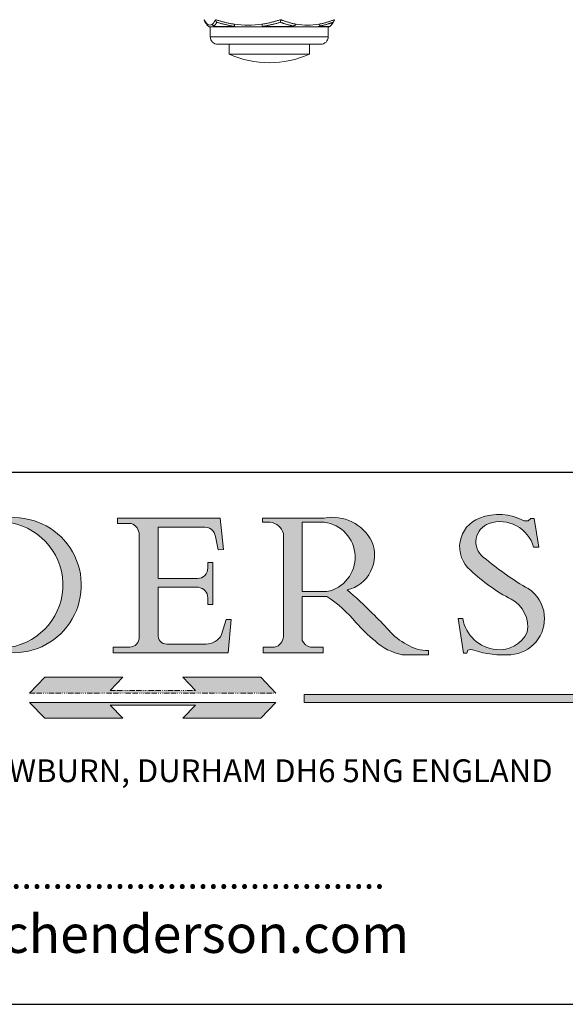
# Model space of a CAD drawing. Units: millimetres. Extents: x 30 to 606, y 30 to 870.
# Drawn here: x 394 to 503, y 30 to 227 of the extents above; entities that cross this region are included whole.
import ezdxf

# ---------------------------------------------------------------- set-up
doc = ezdxf.new("R2010")
doc.units = ezdxf.units.MM
doc.header["$LTSCALE"] = 3.03030303030303
doc.linetypes.add('CONTINUOUS_ACAD', pattern=[0])
doc.linetypes.add('DOUBLE_DASH_TRIPLE_DOT', pattern=[0.3984, 0.1181, -0.0295, 0.1181, -0.0295, 0.0049, -0.0295, 0.0049, -0.0295, 0.0049, -0.0295])
for name, color, linetype, lineweight in [('Hatch', 179, 'Continuous', 9), ('Sketch Geometry(ISO)', 7, 'Continuous', 50), ('Symbols(ISO)', 7, 'Continuous', 25), ('Visible Edges(ISO)', 7, 'Continuous', 18), ('Visible Tangent Edges(ISO)', 7, 'Continuous', 18)]:
    doc.layers.add(name, color=color, linetype=linetype, lineweight=lineweight)
doc.styles.add('Text Style168', font='romans.shx')
doc.styles.add('Text Style169', font='romans.shx')
doc.styles.add('Text Style171', font='romans.shx')

# ---------------------------------------------------------------- blocks, each defined once
blk = doc.blocks.new('Borders PCH WEB A4')
at = {"layer": 'Hatch'}
h = blk.add_hatch(color=7, dxfattribs=at)
edge = h.paths.add_edge_path()
edge.add_line((160.6479774396501, 39.26244441350283), (160.4444259469803, 39.4225163001458))
edge.add_arc((161.2312554746254, 40.42306879057798), 1.272873124739543, 108.57817880256019, 231.8186647129067, ccw=False)
edge.add_arc((161.5530162788555, 39.46577000957755), 2.28279934543278, 15.209603933257199, 108.5781788025578, ccw=False)
edge.add_line((163.7558549448598, 40.06466454375235), (164.10721567289, 40.06466454375235))
edge.add_line((164.10721567289, 40.06466454375235), (163.7996543556428, 41.96446463385914))
edge.add_line((163.7996543556428, 41.96446463385914), (163.5697074490312, 41.96446463385914))
edge.add_line((163.5697074490312, 41.96446463385914), (163.4020199525485, 41.8038070543676))
edge.add_line((163.4020199525485, 41.8038070543676), (163.142663193898, 41.8038070543676))
edge.add_arc((161.4701380824508, 38.62456231685784), 3.592344269332347, 62.25220845887818, 110.8096881097972)
edge.add_arc((160.9124442066014, 40.09195432508899), 2.022547542051841, 110.8096881097966, 229.7592170607356)
edge.add_arc((167.9276104182948, 47.38076045662679), 12.13538957445691, 226.7060885191224, 242.2640809537411)
edge.add_arc((161.3299597988683, 34.83320672820006), 2.041002712150211, -10.157440486262715, 62.26408095374143, ccw=False)
edge.add_arc((161.4963816346599, 35.3735633764681), 2.050774512687569, 264.6808863508768, 333.9597539938773, ccw=False)
edge.add_arc((161.5364623132012, 35.80405851622432), 2.48313145567109, 190.0296489176695, 264.6808863508766, ccw=False)
edge.add_line((159.091278660378, 35.37160189399552), (158.7827946941463, 35.37160189399552))
edge.add_line((158.7827946941462, 35.37160189399552), (159.1500680314156, 33.10296185342283))
edge.add_line((159.1500680314156, 33.10296185342283), (159.3735558034684, 33.10296185342283))
edge.add_line((159.3735558034684, 33.10296185342283), (159.4283890898879, 33.28391169903226))
edge.add_arc((159.6330425367475, 32.86491159904763), 0.4663090360465238, 65.30020117333157, 116.03240660105129, ccw=False)
edge.add_arc((161.8140380420993, 39.47165532283664), 6.494263125210722, 252.1918822162923, 273.9856636166399)
edge.add_arc((162.0862808614568, 35.37085123246108), 2.384492125826143, 274.3088400476872, 365.8124657133047)
edge.add_arc((162.1212399354459, 35.3744099303153), 2.349352387856274, 5.812465713302303, 56.96974444854597)
edge.add_arc((172.755821743604, 53.70760387544598), 18.84840909917213, 230.0304671335736, 240.2461455100654, ccw=False)
h = blk.add_hatch(color=7, dxfattribs=at)
edge = h.paths.add_edge_path(flags=0)
edge.add_arc((127.4121233785852, 34.05344370007729), 0.5657747847795487, 183.5630728646947, 270)
edge.add_line((127.4121233785852, 33.48766891529775), (129.2967718760781, 33.48766891529775))
edge.add_arc((128.6383138931824, 37.58682170857503), 4.151700921052971, 279.1256196326258, 444.7832579466122)
edge.add_line((129.0158013944008, 41.72132575674042), (126.8474422423256, 41.72132575674042))
edge.add_line((126.8474422423256, 41.72132575674042), (126.8474422423256, 34.01828233712216))
edge = h.paths.add_edge_path()
edge.add_line((124.3981126085731, 33.13340178117039), (124.3981126085731, 33.48766891529775))
edge.add_line((124.3981126085731, 33.48766891529775), (124.9975881118954, 33.48766891529775))
edge.add_arc((124.9975881118954, 34.18828623806311), 0.7006173227653628, 270.0000000000014, 353.024809413329)
edge.add_line((125.6930200458687, 34.10320358313766), (125.6930200458687, 40.8351095659028))
edge.add_arc((124.8019237182614, 40.8351095659028), 0.8910963276072079, 0, 84.00085025510522)
edge.add_line((124.8950554967922, 41.72132575674042), (124.324815961179, 41.72132575674042))
edge.add_line((124.324815961179, 41.72132575674042), (124.324815961179, 41.97786402628091))
edge.add_line((124.324815961179, 41.97786402628091), (129.0158013944007, 41.97786402628091))
edge.add_arc((129.5605390499924, 37.56847517638674), 4.442909985920329, -93.4035435467083, 97.04265920423222, ccw=False)
edge.add_line((129.2967718760781, 33.13340178117039), (124.3981126085731, 33.13340178117039))
h = blk.add_hatch(color=7, dxfattribs=at)
edge = h.paths.add_edge_path()
edge.add_line((142.3185929658183, 39.05175935219841), (142.3185929658183, 38.70250799980937))
edge.add_arc((141.6416132286902, 38.68489952346644), 0.6772086996792471, -90, 1.4899470357826772, ccw=False)
edge.add_line((141.6416132286902, 38.0076908237872), (139.0497349527908, 38.0076908237872))
edge.add_line((139.0497349527908, 38.0076908237872), (139.0497349527908, 41.37756450558708))
edge.add_line((139.0497349527908, 41.37756450558708), (142.0200353002834, 41.37756450558707))
edge.add_arc((142.1252154320802, 40.68068614017568), 0.7047711091576075, 7.670400320452416, 98.58289354625498, ccw=False)
edge.add_line((142.8236804511461, 40.77475490993709), (143.0044582798257, 39.88703311649284))
edge.add_line((143.0044582798257, 39.88703311649284), (143.3581923747342, 39.92501798480765))
edge.add_line((143.3581923747342, 39.92501798480765), (143.1389054317222, 41.96712769198511))
edge.add_line((143.1389054317222, 41.96712769198511), (136.3821265002112, 41.96712769198511))
edge.add_line((136.3821265002112, 41.96712769198511), (136.3821265002111, 41.62449183506653))
edge.add_line((136.3821265002111, 41.62449183506653), (137.2876022207036, 41.62449183506653))
edge.add_arc((137.0604953128987, 40.91286367398367), 0.7469887463803611, -1.9346175598540185, 72.30019059474353, ccw=False)
edge.add_line((137.807058276799, 40.88764605809322), (137.807058276799, 34.1639779304495))
edge.add_arc((137.1846438148267, 34.12106767001727), 0.6238918599586445, -90, 3.943823415883287, ccw=False)
edge.add_line((137.1846438148267, 33.49717581005863), (136.1097437925176, 33.49717581005862))
edge.add_line((136.1097437925176, 33.49717581005862), (136.1097437925176, 33.11831096892745))
edge.add_line((136.1097437925176, 33.11831096892745), (143.6718860037359, 33.11831096892746))
edge.add_line((143.6718860037359, 33.11831096892745), (143.8537411270517, 35.31572704748831))
edge.add_line((143.8537411270517, 35.31572704748831), (143.5354946612489, 35.31572704748831))
edge.add_line((143.5354946612489, 35.31572704748831), (143.2324027890558, 34.31552386690196))
edge.add_arc((142.2102615958223, 34.84559842129498), 1.151412893848158, 270, 332.5890929486235, ccw=False)
edge.add_line((142.2102615958223, 33.69418552744684), (139.6271108476878, 33.69418552744682))
edge.add_arc((139.6271108476876, 34.27430679784134), 0.5801212703944943, 174.4236434720562, 270.00000000001927, ccw=False)
edge.add_line((139.049734952791, 34.33067846054691), (139.0497349527908, 37.42891370477663))
edge.add_line((139.0497349527908, 37.42891370477663), (141.7062552925825, 37.42891370477666))
edge.add_arc((141.6308519576318, 36.74531877251065), 0.6877410081865026, 0, 83.70548581296572, ccw=False)
edge.add_line((142.3185929658183, 36.74531877251035), (142.3185929658183, 36.29405660867749))
edge.add_line((142.3185929658183, 36.29405660867749), (142.6590501031463, 36.2940566086772))
edge.add_line((142.6590501031463, 36.2940566086772), (142.6590501031459, 39.0517593521984))
edge.add_line((142.6590501031459, 39.05175935219841), (142.3185929658183, 39.05175935219841))
h = blk.add_hatch(color=7, dxfattribs=at)
edge = h.paths.add_edge_path(flags=0)
edge.add_line((148.540817945555, 41.70739500424215), (148.540817945555, 37.14319332318921))
edge.add_line((148.540817945555, 37.14319332318921), (150.1618876282939, 37.14319332318921))
edge.add_arc((149.7024653346136, 39.41099089891019), 2.313865745538523, 281.4522871515732, 442.9565641102318)
edge.add_line((149.986195617437, 41.70739500424215), (148.540817945555, 41.70739500424215))
edge = h.paths.add_edge_path()
edge.add_line((155.109905556091, 32.99773196157084), (156.836788809244, 32.99773196157085))
edge.add_line((156.836788809244, 32.99773196157085), (156.836788809244, 33.26958830489685))
edge.add_arc((156.836788809244, 35.97495469715656), 2.705366392259709, 238.52511269446978, 270, ccw=False)
edge.add_arc((157.1492256200603, 37.11724892920301), 3.856864382510258, 220.7094033077353, 243.4327312077848, ccw=False)
edge.add_arc((144.6020344191325, 26.32137869055188), 12.69556206325385, 40.70940330773501, 47.76115907009479)
edge.add_arc((140.9828681073053, 24.27141303148241), 16.6969331544594, 43.29080613025121, 51.03987823246249)
edge.add_arc((150.957289585664, 39.53199939728282), 2.336888734327936, 282.9642598519832, 382.7019303784485)
edge.add_arc((150.5171197140356, 39.12637848801547), 2.906690505091034, 26.73269879166254, 100.5244953658555)
edge.add_line((149.986195617437, 41.98416946988195), (145.9268370495981, 41.98416946988195))
edge.add_line((145.9268370495981, 41.98416946988195), (145.9268370495981, 41.70739500424215))
edge.add_line((145.9268370495981, 41.70739500424215), (146.4220486991635, 41.70739500424215))
edge.add_arc((146.3368756844528, 40.7212546308712), 0.9898117388812399, 14.459869540676493, 85.06360990480408, ccw=False)
edge.add_line((147.2953329304226, 40.96841244700324), (147.2953329304226, 34.19004908333223))
edge.add_arc((146.5376590263892, 34.23000561713436), 0.7587267422772337, 283.75797971190826, 356.9812580249066, ccw=False)
edge.add_line((146.718100308716, 33.49304753618342), (145.9568677432127, 33.49304753618342))
edge.add_line((145.9568677432127, 33.49304753618342), (145.9568677432127, 33.11621294359638))
edge.add_line((145.9568677432127, 33.11621294359638), (149.9136308709488, 33.11621294359638))
edge.add_line((149.9136308709488, 33.11621294359638), (149.9136308709488, 33.49304753618342))
edge.add_line((149.9136308709488, 33.49304753618342), (149.0774973948495, 33.49304753618343))
edge.add_arc((149.2317352488414, 34.23266573894872), 0.7555292194652674, 203.8678355571256, 258.2205207993906, ccw=False)
edge.add_line((148.540817945555, 33.92695724792318), (148.540817945555, 36.82939443260041))
edge.add_line((148.540817945555, 36.82939443260041), (150.1618876282939, 36.82939443260041))
edge.add_arc((145.0574978337099, 29.20567244294297), 9.174744255326107, 40.13297681672549, 56.19609361297648, ccw=False)
edge.add_arc((158.8762514677249, 40.90690879441194), 8.932670134752644, 220.3838915613148, 231.5920830405884)
edge.add_arc((155.772891204607, 36.50036177452046), 3.564823358415056, 226.6714173869075, 259.2817293774281)
for color, points in [(1, [(146.8056977643303, 30.47124551584519), (145.8056779048926, 31.51502338921307), (140.6713914942846, 31.51502338921297), (141.5059420923931, 30.64395523962508), (135.9038086384247, 30.64395523962508), (136.7383592365332, 31.51502338921294), (131.6040728259251, 31.51502338921294), (130.6040529664875, 30.47124551584519)]), (7, [(136.7383592365332, 28.81328749047306), (131.6040728259251, 28.81328749047306), (130.6040529664875, 29.85706536384081), (146.8056977643305, 29.85706536384081), (145.8056779048929, 28.81328749047306), (140.6713914942848, 28.81328749047306), (141.5059420923931, 29.68435564006092), (135.9038086384247, 29.68435564006092)]), (1, [(175.6295162313388, 30.36864548668034), (148.6603457308655, 30.36864548668034), (148.6603457308655, 29.85706536384079), (175.6295162313388, 29.85706536384079)])]:
    blk.add_hatch(color=color, dxfattribs=at).paths.add_polyline_path(points)
at = {"layer": 'Sketch Geometry(ISO)', "color": 7, "linetype": 'CONTINUOUS_ACAD', "lineweight": 25}
blk.add_line((9.999999999999416, 45.00000000000001), (199.9999999999994, 45.00000000000023), dxfattribs=at)
at = {"layer": 'Sketch Geometry(ISO)', "color": 7, "linetype": 'CONTINUOUS_ACAD', "lineweight": 18}
for p, q in [((136.3821265002112, 41.96712769198511), (143.1389054317222, 41.96712769198511)), ((136.3821265002111, 41.62449183506653), (136.3821265002112, 41.96712769198511)), ((137.2876022207036, 41.62449183506653), (136.3821265002111, 41.62449183506653)), ((143.1389054317222, 41.96712769198511), (143.3581923747342, 39.92501798480765)), ((145.9268370495981, 41.98416946988195), (149.986195617437, 41.98416946988195)), ((145.9268370495981, 41.70739500424215), (145.9268370495981, 41.98416946988195)), ((146.4220486991635, 41.70739500424215), (145.9268370495981, 41.70739500424215)), ((149.986195617437, 41.70739500424215), (148.540817945555, 41.70739500424215)), ((148.540817945555, 37.14319332318921), (148.540817945555, 41.70739500424215)), ((163.4020199525485, 41.8038070543676), (163.142663193898, 41.8038070543676)), ((163.5697074490312, 41.96446463385914), (163.4020199525485, 41.8038070543676)), ((163.5697074490312, 41.96446463385914), (163.7996543556428, 41.96446463385914)), ((163.7996543556428, 41.96446463385914), (164.10721567289, 40.06466454375235)), ((137.807058276799, 40.93808128987491), (137.807058276799, 34.1639779304495)), ((139.0497349527908, 41.37756450558708), (142.0200353002834, 41.37756450558707)), ((139.0497349527908, 41.37756450558708), (139.0497349527908, 38.0076908237872)), ((147.2953329304226, 40.96841244700324), (147.2953329304226, 34.19004908333223)), ((143.0044582798257, 39.88703311649284), (142.8236804511461, 40.77475490993709)), ((143.3581923747342, 39.92501798480765), (143.0044582798257, 39.88703311649284)), ((164.10721567289, 40.06466454375235), (163.7558549448598, 40.06466454375235)), ((142.3185929658183, 38.66729104712353), (142.3185929658183, 39.05175935219841)), ((142.3185929658183, 39.05175935219841), (142.6590501031459, 39.05175935219841)), ((142.6590501031459, 39.05175935219841), (142.6590501031463, 36.2940566086772)), ((160.4444259469803, 39.4225163001458), (160.6479774396501, 39.26244441350283)), ((139.0497349527908, 38.0076908237872), (141.6416132286902, 38.0076908237872)), ((141.7062552925825, 37.42891370477666), (139.0497349527908, 37.42891370477663)), ((139.0497349527908, 37.42891370477663), (139.049734952791, 34.33067846054691)), ((148.540817945555, 37.14319332318921), (150.1618876282939, 37.14319332318921)), ((142.3185929658183, 36.29405660867749), (142.3185929658183, 36.74531877251035)), ((142.6590501031463, 36.2940566086772), (142.3185929658183, 36.29405660867749)), ((148.540817945555, 33.92695724792318), (148.540817945555, 36.82939443260041)), ((150.1618876282939, 36.82939443260041), (148.540817945555, 36.82939443260041)), ((143.5354946612489, 35.31572704748831), (143.2324027890558, 34.31552386690196)), ((143.5354946612489, 35.31572704748831), (143.8537411270517, 35.31572704748831)), ((143.8537411270517, 35.31572704748831), (143.6718860037359, 33.11831096892745)), ((158.7827946941462, 35.37160189399552), (159.091278660378, 35.37160189399552)), ((158.7827946941462, 35.37160189399552), (159.1500680314156, 33.10296185342283)), ((139.6271108476878, 33.69418552744682), (142.2102615958223, 33.69418552744684)), ((136.1097437925176, 33.11831096892745), (136.1097437925176, 33.49717581005862)), ((136.1097437925176, 33.49717581005862), (137.1846438148267, 33.49717581005863)), ((143.6718860037359, 33.11831096892745), (136.1097437925176, 33.11831096892745)), ((145.9568677432127, 33.49304753618342), (146.718100308716, 33.49304753618342)), ((145.9568677432127, 33.11621294359638), (145.9568677432127, 33.49304753618342)), ((149.9136308709488, 33.11621294359638), (145.9568677432127, 33.11621294359638)), ((149.0774973948495, 33.49304753618343), (149.9136308709488, 33.49304753618342)), ((149.9136308709488, 33.49304753618342), (149.9136308709488, 33.11621294359638)), ((156.836788809244, 33.26958830489685), (156.836788809244, 32.99773196157085)), ((159.1500680314156, 33.10296185342283), (159.3735558034684, 33.10296185342283)), ((159.3735558034684, 33.10296185342283), (159.4283890898879, 33.28391169903226)), ((155.109905556091, 32.99773196157084), (155.109905556091, 32.99968051091815)), ((156.836788809244, 32.99773196157085), (155.109905556091, 32.99773196157084)), ((130.6040529664875, 29.85706536384081), (131.6040728259251, 28.81328749047306)), ((130.6040529664875, 29.85706536384081), (146.8056977643305, 29.85706536384081)), ((146.8056977643305, 29.85706536384081), (145.8056779048929, 28.81328749047306)), ((136.7383592365332, 28.81328749047306), (135.9038086384247, 29.68435564006092)), ((135.9038086384247, 29.68435564006092), (141.5059420923931, 29.68435564006092)), ((140.6713914942848, 28.81328749047306), (141.5059420923931, 29.68435564006092)), ((131.6040728259251, 28.81328749047306), (136.7383592365332, 28.81328749047306)), ((145.8056779048929, 28.81328749047306), (140.6713914942848, 28.81328749047306))]:
    blk.add_line(p, q, dxfattribs=at)
at = {"layer": 'Sketch Geometry(ISO)', "color": 1, "linetype": 'CONTINUOUS_ACAD', "lineweight": 18}
for p, q in [((130.6040529664875, 30.47124551584519), (131.6040728259251, 31.51502338921294)), ((131.6040728259251, 31.51502338921294), (136.7383592365332, 31.51502338921294)), ((136.7383592365332, 31.51502338921294), (135.9038086384247, 30.64395523962508)), ((145.8056779048926, 31.51502338921307), (140.6713914942846, 31.51502338921297)), ((140.6713914942846, 31.51502338921297), (141.5059420923931, 30.64395523962508)), ((146.8056977643303, 30.47124551584519), (145.8056779048926, 31.51502338921307)), ((148.6603457308655, 30.36864548668034), (148.6603457308655, 29.85706536384079)), ((175.6295162313388, 30.36864548668034), (148.6603457308655, 30.36864548668034)), ((148.6603457308655, 29.85706536384079), (175.6295162313388, 29.85706536384079))]:
    blk.add_line(p, q, dxfattribs=at)
at = {"layer": 'Sketch Geometry(ISO)', "color": 1, "linetype": 'DOUBLE_DASH_TRIPLE_DOT', "lineweight": 18}
for p, q in [((130.6040529664875, 30.47124551584519), (146.8056977643303, 30.47124551584519)), ((135.9038086384247, 30.64395523962508), (141.5059420923931, 30.64395523962508))]:
    blk.add_line(p, q, dxfattribs=at)
at = {"layer": 'Sketch Geometry(ISO)', "color": 7, "linetype": 'Continuous', "lineweight": 25}
blk.add_line((9.999999999999998, 10), (200, 10.00000000000023), dxfattribs=at)
at = {"layer": 'Sketch Geometry(ISO)', "color": 7, "linetype": 'CONTINUOUS_ACAD', "lineweight": 18}
for centre, radius, start, end in [((161.4701380824508, 38.62456231685784), 3.592344269332347, 62.25220845887818, 110.8096881097972), ((129.5605390499924, 37.56847517638674), 4.442909985920329, 266.5964564532917, 97.04265920423202), ((128.6383138931824, 37.58682170857503), 4.151700921052971, 279.1256196326258, 84.78325794661227), ((137.0604953128987, 40.91286367398367), 0.7469887463803613, 358.065382440146, 72.30019059474346), ((146.3368756844528, 40.7212546308712), 0.9898117388812394, 14.45986954067649, 85.06360990480411), ((150.5171197140356, 39.12637848801547), 2.906690505091034, 26.73269879166254, 100.5244953658555), ((149.7024653346136, 39.41099089891019), 2.313865745538522, 281.4522871515732, 82.95656411023187), ((160.9124442066014, 40.09195432508899), 2.022547542051841, 110.8096881097966, 229.7592170607357), ((161.2312554746254, 40.42306879057798), 1.272873124739543, 108.57817880256, 231.8186647129063), ((161.5530162788555, 39.46577000957755), 2.28279934543278, 15.20960393325718, 108.5781788025579), ((142.1252154320802, 40.68068614017568), 0.7047711091576075, 7.670400320451732, 98.582893546255), ((150.957289585664, 39.53199939728282), 2.336888734327936, 282.9642598519832, 22.70193037844848), ((172.755821743604, 53.70760387544598), 18.84840909917212, 230.0304671335736, 240.2461455100653), ((141.6416132286902, 38.68489952346644), 0.6772086996792471, 270, 1.489947035782676), ((167.9276104182948, 47.38076045662679), 12.13538957445691, 226.7060885191224, 242.2640809537411), ((141.6308519576318, 36.74531877251065), 0.6877410081865026, 0, 83.7054858129657), ((140.9828681073053, 24.27141303148241), 16.6969331544594, 43.29080613025119, 51.03987823246259), ((162.1212399354459, 35.3744099303153), 2.349352387856274, 5.812465713302303, 56.96974444854597), ((145.0574978337099, 29.20567244294297), 9.174744255326107, 40.13297681672546, 56.19609361297648), ((161.3299597988683, 34.83320672820006), 2.041002712150211, 349.8425595137373, 62.26408095374138), ((144.6020344191325, 26.32137869055188), 12.69556206325385, 40.70940330773501, 47.76115907009479), ((158.8762514677249, 40.90690879441194), 8.932670134752644, 220.3838915613148, 231.5920830405884), ((161.5364623132012, 35.80405851622432), 2.483131455671091, 190.0296489176694, 264.6808863508766), ((162.0862808614568, 35.37085123246108), 2.384492125826143, 274.3088400476872, 5.812465713304586), ((139.6271108476876, 34.27430679784134), 0.5801212703944943, 174.4236434720566, 270.0000000000193), ((157.1492256200603, 37.11724892920301), 3.856864382510258, 220.7094033077351, 243.4327312077848), ((161.4963816346599, 35.3735633764681), 2.050774512687569, 264.6808863508768, 333.9597539938773), ((137.1846438148267, 34.12106767001727), 0.6238918599586445, 270, 3.943823415883249), ((142.2102615958223, 34.84559842129498), 1.151412893848158, 270, 332.5890929486235), ((146.5376590263892, 34.23000561713436), 0.7587267422772337, 283.7579797119083, 356.9812580249066), ((149.2317352488414, 34.23266573894872), 0.7555292194652674, 203.8678355571255, 258.2205207993906), ((155.772891204607, 36.50036177452046), 3.564823358415056, 226.6714173869075, 259.2817293774281), ((156.836788809244, 35.97495469715656), 2.705366392259709, 238.5251126944697, 270), ((159.6330425367475, 32.86491159904763), 0.4663090360465238, 65.30020117333159, 116.0324066010488), ((161.8140380420993, 39.47165532283664), 6.494263125210721, 252.1918822162923, 273.9856636166399)]:
    blk.add_arc(centre, radius, start, end, dxfattribs=at)
at = {"layer": 'Symbols(ISO)', "color": 7, "attachment_point": 7}
for s, insert, char_height, style in [('P.C.HENDERSON LIMITED, BOWBURN, DURHAM DH6 5NG ENGLAND', (101.0296198071566, 24.14487137857772), 1.500000059604644, 'Text Style171'), ('................................................................', (110.2660084085957, 17.04551236239296), 1.800000071525573, 'Text Style168'), ('www.pchenderson.com', (117.5324041861373, 12.59909847985056), 2.5, 'Text Style169')]:
    blk.add_mtext(s, dxfattribs=dict(at, insert=insert, char_height=char_height, style=style))

msp = doc.modelspace()

# ---------------------------------------------------------------- linework, layer by layer
at = {"layer": 'Visible Edges(ISO)'}
for p, q in [((431.6720021352224, 225.1631131945631), (431.6520746591157, 225.163263398268)), ((431.7880271053667, 223.1631136714003), (431.7880271053667, 225.1492231941192)), ((432.6763596539071, 225.1631136714003), (432.1033701154166, 225.1631136714003)), ((436.7671653408327, 225.1631136714003), (432.676359653907, 225.1631136714003)), ((442.2448321136093, 225.1631136714003), (436.7671653408327, 225.1631136714003)), ((448.5917011748443, 225.1631136714003), (442.2448321136093, 225.1631136714003)), ((453.1064995650691, 225.1631136714003), (448.5917011748443, 225.1631136714003)), ((455.3625629393843, 225.1631136714003), (453.106499565069, 225.1631136714003)), ((455.2880271053666, 223.1631136714003), (455.2880271053666, 225.1631136714003)), ((455.4040525091511, 225.1631136714003), (455.3625629393843, 225.1631136714003)), ((455.4239795516176, 225.163263398268), (455.4040520755109, 225.1631131945632)), ((453.7880271053666, 221.6631136714003), (433.2880271053666, 221.6631136714003)), ((435.5380271053666, 221.6631136714003), (435.5380271053666, 219.6631136714003)), ((451.5380271053667, 221.6631136714003), (451.5380271053667, 219.6631136714003)), ((451.5380271053667, 219.6631136714003), (435.5380271053667, 219.6631136714003))]:
    msp.add_line(p, q, dxfattribs=at)
at = {"layer": 'Visible Edges(ISO)', "flags": 128}
for points in [[(430.5612100114291, 226.5636041937849), (430.5613562624722, 226.5514376936934), (430.5617916663409, 226.5392902670882), (430.5625128737748, 226.5271678744338), (430.5635165355131, 226.5150728999159), (430.5647970694553, 226.5030124960921), (430.5663522427606, 226.490989047148), (430.5681764733286, 226.4790073214553), (430.5702664118984, 226.4670732794783), (430.5726187092097, 226.455189305403), (430.5752288995816, 226.4433613596938), (430.5780925173334, 226.4315942107222), (430.5812050967847, 226.419891434767), (430.5845644050947, 226.4082589922927), (430.5881648601629, 226.3966992674849), (430.5920031127285, 226.3852170287154), (430.5960758135312, 226.3738206206344), (430.6003729147892, 226.3625195799849), (430.6048910672421, 226.3513186751387), (430.6096269216294, 226.3402226744673), (430.6145760122704, 226.3292327700636), (430.6197338734842, 226.3183525382063), (430.6250971560104, 226.3075831709883), (430.6306613941685, 226.2969282446883), (430.6364243551178, 226.286390143492)], [(430.6364277043782, 226.2863925276778), (430.7915436065323, 226.0226324378035), (430.9525076913391, 225.7790687857649), (431.1221650269404, 225.5573204337141), (431.3051814309623, 225.3592637358687)], [(432.8422844314222, 226.5636041937849), (432.8428578952887, 226.5370229064009), (432.8445537423597, 226.5105620203993), (432.8473389202788, 226.4842668353102), (432.8511782840981, 226.4581862269423), (432.8560375275777, 226.4323666869185), (432.8618824819412, 226.4068547068617), (432.8686787006994, 226.3816979704879), (432.8763836474964, 226.3569644270918), (432.8849521379606, 226.332719641783), (432.894350003315, 226.3089922247908), (432.9045447494134, 226.2858107863447), (432.9155023477282, 226.2632015524886), (432.9271898861515, 226.2411943255446), (432.9395730556577, 226.2198153315566), (432.9526195023496, 226.1990943728469), (432.9662957559091, 226.1790576754592), (432.9805711342834, 226.1597278891585), (432.9954174659716, 226.1411252795241), (433.0108092302745, 226.1232713042281), (433.0267172795203, 226.1061838446638), (433.0431140004181, 226.0898843585036), (433.0599728960976, 226.0743931113264), (433.0772660727701, 226.0597291766188), (433.0949656394329, 226.0459152041457)], [(445.8191015253593, 226.563604193785), (445.8189794594558, 226.5370229064009), (445.8186177441423, 226.5105620203994), (445.8180235181881, 226.4842668353102), (445.8172051770325, 226.4581862269423), (445.8161686055619, 226.4323666869185), (445.8149220589663, 226.4068547068617), (445.8134723983034, 226.3816979704879), (445.8118295589654, 226.3569644270919), (445.8100019447491, 226.332719641783), (445.8079978108446, 226.3089922247908), (445.8058237378113, 226.2858107863447), (445.8034870046683, 226.2632015524886), (445.800993774014, 226.2411943255446), (445.7983532772097, 226.2198153315566), (445.7955711186438, 226.1990943728469), (445.7926540191251, 226.1790576754592), (445.7896092548865, 226.1597278891585), (445.7864432634526, 226.1411252795241), (445.7831606674688, 226.1232713042281), (445.779768044709, 226.1061838446639), (445.7762712744879, 226.0898843585036), (445.7726751196998, 226.0743931113264), (445.7689874120017, 226.0597291766188), (445.765212636576, 226.0459152041457)], [(456.4396265063551, 226.2863925276778), (456.284510604201, 226.0226324378035), (456.1235465193943, 225.7790687857649), (455.9538891837929, 225.5573204337142), (455.7708727797709, 225.3592637358687)], [(456.2082741025099, 226.0459152041457), (456.2297484445979, 226.0597291766188), (456.2507293289682, 226.0743931113264), (456.2711843794358, 226.0898843585036), (456.2910778705548, 226.1061838446639), (456.3103785425604, 226.1232713042281), (456.3290529028472, 226.1411252795241), (456.3470652259696, 226.1597278891585), (456.3643853685826, 226.1790576754592), (456.380978721661, 226.1990943728469), (456.3968073269186, 226.2198153315566), (456.4118309932291, 226.2411943255446), (456.4260117623067, 226.2632015524886), (456.4393060937645, 226.2858107863447), (456.4516749128961, 226.3089922247908), (456.4630769121553, 226.332719641783), (456.4734730168357, 226.3569644270919), (456.4828208029707, 226.3816979704879), (456.4910666823918, 226.4068547068617), (456.4981581833508, 226.4323666869185), (456.5040539983013, 226.4581862269423), (456.5087117032764, 226.4842668353102), (456.5120911071496, 226.5105620203994), (456.5141486695345, 226.5370229064009), (456.5148441993041, 226.563604193785)], [(432.1179995523086, 225.1633170424483), (432.1158256807636, 225.1632943926833), (432.1009130976863, 225.1630714713118), (432.078783518426, 225.1625946341536), (432.0445608657443, 225.1616016207716), (431.988302108557, 225.1593759833358), (431.8952748377922, 225.1546338377974), (431.7487088315828, 225.1477852641127), (431.6436624066049, 225.1471641837142), (431.5770873331081, 225.1534703551314), (431.490182837821, 225.2006128607771), (431.4206638094745, 225.2565887747786), (431.3051814309623, 225.3592637358687)], [(455.7708727797709, 225.3592637358687), (455.6760560102463, 225.2739384947799), (455.6113898031614, 225.2211418925307), (455.5660778219301, 225.1847937880537), (455.5344269326245, 225.1642075358413), (455.4523769862788, 225.1479128180525), (455.3829560000743, 225.1463118372939), (455.2880273713768, 225.1491192160628)]]:
    msp.add_lwpolyline(points, dxfattribs=at)
at = {"layer": 'Visible Edges(ISO)'}
for centre, radius, start, end in [((433.2880271053666, 223.1631136714003), 1.499999999999998, 180, 270), ((453.7880271053666, 223.1631136714003), 1.499999999999998, 270, 0), ((443.5380271053666, 237.9934164512003), 20, 246.4218215217713, 293.5781784782287)]:
    msp.add_arc(centre, radius, start, end, dxfattribs=at)
at = {"layer": 'Visible Tangent Edges(ISO)'}
for p, q in [((432.6582407208481, 225.2301009695081), (436.6245130723997, 225.2301009695081)), ((442.2175863647644, 225.2301009695081), (448.2414907449926, 225.2301009695081)), ((453.5954131085891, 225.2301009695081), (455.5596413459737, 225.2301009695081)), ((431.7880271053667, 223.1631136714003), (455.2880271053666, 223.1631136714003))]:
    msp.add_line(p, q, dxfattribs=at)
at = {"layer": 'Visible Tangent Edges(ISO)', "flags": 128}
for points in [[(431.2203131530279, 225.6631139098189), (431.1924311409233, 225.6878665267012), (431.164589755998, 225.713880377867), (431.1367869028745, 225.7411328135512), (431.1090224055453, 225.7696047602675), (431.0812959835122, 225.7992759524367), (431.0536073562773, 225.8301261244795), (431.0259561388523, 225.8621338187239), (430.9983410388092, 225.8952799616835), (430.9707628920702, 225.9295430956862), (430.9432201972267, 225.9649029551528), (430.9157127782712, 226.0013392745039), (430.8882413666354, 226.0388317881606), (430.8608035534712, 226.0773590384505), (430.8333989537904, 226.1169019518874), (430.8060296244256, 226.157440262892), (430.778692581832, 226.1989501296065), (430.7513893012958, 226.2414017497084), (430.7241198873071, 226.2847760497115), (430.696883510794, 226.3290563403151), (430.6696815755249, 226.3742247401259), (430.6425121621302, 226.4202621756575), (430.6153755448971, 226.4671507655165), (430.5882720242347, 226.5148726283095), (430.5612018818539, 226.5634122668288)], [(432.8422856908773, 226.5635636626265), (432.8152162423181, 226.5149954138777), (432.7881127773261, 226.4672401724837), (432.7609748779403, 226.4203170119307), (432.7338024039117, 226.374246197798), (432.7065964716604, 226.3290468035719), (432.6793565229764, 226.2847402869246), (432.6520821398987, 226.2413457213423), (432.6247733224271, 226.1988833724043), (432.5974309064839, 226.157372313597), (432.5700546143571, 226.1168340025923), (432.5426437475873, 226.0772875128768), (432.5151984464238, 226.0387531100295), (432.4877196898237, 226.0012546359084), (432.4602091552031, 225.9648147402785), (432.4326660038539, 225.9294560729048), (432.4050886986089, 225.8951965151808), (432.3774775859117, 225.8620575247786), (432.3498312688442, 225.8300581751845), (432.3221491864103, 225.7992187319777), (432.2944312670925, 225.7695594607375), (432.2666763229531, 225.7410994349501), (432.238883234786, 225.7138589201949), (432.2110522803032, 225.687856989958), (432.1831809405945, 225.6631139098189)], [(432.5314964326723, 225.3044477282546), (432.555112270059, 225.3272023974441), (432.5787211739532, 225.3507438479445), (432.6023217502226, 225.3750601588271), (432.6259137211549, 225.4001417933486), (432.649497018019, 225.4259792147658), (432.6730704556628, 225.4525593100569), (432.696633965355, 225.4798737345717), (432.7201872693835, 225.507911759474), (432.7437291825964, 225.5366626559279), (432.767259427282, 225.5661145030043), (432.7907773764984, 225.596258956053), (432.814281982557, 225.6270829020522), (432.8377711500806, 225.658572035887), (432.861243762649, 225.6907168208144), (432.8846998202621, 225.7235053359053), (432.9081383467488, 225.7569280444167), (432.9315592018601, 225.7909730254195), (432.9549616899228, 225.8256319342635), (432.978344972229, 225.8608928500197), (433.0017086308173, 225.896746235945), (433.0250516895167, 225.9331801711104), (433.0483747065373, 225.9701851187728), (433.0716755892878, 226.0077491580031), (433.0949547557292, 226.0458651362441)], [(436.5921921565766, 225.6630984126113), (436.4336216959608, 225.6878403006576), (436.2752641924934, 225.7138398467085), (436.1171190879647, 225.741077977278), (435.9591852659542, 225.7695344267867), (435.8014610518319, 225.799192505934), (435.6439456082825, 225.8300307570479), (435.4866380979909, 225.8620324908278), (435.3295340552764, 225.8951762496016), (435.1726242696725, 225.9294369994185), (435.0159081829692, 225.9647944746993), (434.8593855160614, 226.0012284098646), (434.7030568271593, 226.0387185393355), (434.5469218371577, 226.0772445975325), (434.3909808251616, 226.1167851267837), (434.2352346284864, 226.1573210536025), (434.0796821307117, 226.1988321124098), (433.9243244482578, 226.2412968455336), (433.7691615811245, 226.2846949873946), (433.614192971102, 226.3290062724135), (433.4594197346103, 226.3742116271041), (433.3048418716494, 226.4202884017012), (433.1504588240092, 226.4672175227187), (432.9962711498999, 226.5149787245772), (432.8422794075315, 226.5635505496046)], [(433.0949755581094, 226.0458412943862), (433.239624148948, 226.0021236716292), (433.3844794121965, 225.9591332255385), (433.5295430224848, 225.9168854533217), (433.6748138633931, 225.8753958521865), (433.8202938872633, 225.8346823035262), (433.9659819776755, 225.7947603045485), (434.1118795287619, 225.7556453524611), (434.2579861225614, 225.7173541365645), (434.4043035711672, 225.6799045382521), (434.5508303401983, 225.6433096705459), (434.6975683819969, 225.6075886069319), (434.8445175563139, 225.5727568446181), (434.9916777242933, 225.5388286887191), (435.1390501398184, 225.5058232127211), (435.2866345237841, 225.4737547217391), (435.4344318523617, 225.4426399050734), (435.5824467300878, 225.4124966441176), (435.7306865511566, 225.3833452044509), (435.8791508976072, 225.3551998911879), (436.0278406053614, 225.3280738173506), (436.1767560923806, 225.3019848643325), (436.3258977766258, 225.2769473372481), (436.4752657969529, 225.2529755412123), (436.6248611295332, 225.2300861655257)], [(445.8191065492501, 226.5635731993697), (445.6651148068816, 226.5150061427138), (445.5109276909824, 226.4672509013198), (445.3565452015523, 226.4203265486739), (445.2019673385914, 226.3742545424483), (445.0471941020997, 226.3290539561293), (444.8922266084974, 226.2847450552962), (444.7370637413641, 226.2413481055281), (444.5817060589101, 226.1988833724044), (444.4261541193456, 226.1573711215041), (444.2704073644602, 226.1168316184065), (444.1144663524642, 226.077285128691), (443.9583313624626, 226.0387507258437), (443.8020040690856, 226.0012510596297), (443.6454945201149, 225.9648111639998), (443.4888007618152, 225.9294513045333), (443.3319186076107, 225.8951917468092), (443.1748433127157, 225.8620539484999), (443.0175701323445, 225.8300557909987), (442.8600951590265, 225.7992175398848), (442.7024133688708, 225.7695582686446), (442.5445205753018, 225.7410994349501), (442.3864120335339, 225.7138589201949), (442.2280835569911, 225.687856989958), (442.0695262143123, 225.6631139098189)], [(442.2175861438364, 225.2301016627333), (442.3677352553419, 225.2529922305129), (442.517664412571, 225.2769664107344), (442.6673812916089, 225.3020063220045), (442.8168871505177, 225.3280976592086), (442.9661856176631, 225.3552237330458), (443.1152790661343, 225.3833702384017), (443.264170148126, 225.4125204859755), (443.4128620740423, 225.4426589785598), (443.5613565199068, 225.4737702189467), (443.7096571140848, 225.5058375178359), (443.8577662296658, 225.5388453780196), (444.0056867979493, 225.5727794943831), (444.1534182621182, 225.607621985533), (444.3009494593635, 225.6433513937972), (444.4482810867515, 225.6799498377822), (444.5954116099009, 225.7174042044661), (444.7423408913486, 225.7556966124556), (444.889069767017, 225.794811564543), (445.0355969830225, 225.8347335635207), (445.1819229573264, 225.8754447279952), (445.3280468540064, 225.9169307528518), (445.4739688133118, 225.9591749487899), (445.6196882770322, 226.002160626509), (445.7652059436269, 226.0458722888014)], [(445.7652405442945, 226.0458234129927), (445.8700803603512, 226.0077038584731), (445.9750438752196, 225.9701338587782), (446.0801308084018, 225.9331253348372), (446.185341718108, 225.8966878233931), (446.2906749297077, 225.860833245375), (446.3961308611622, 225.8255699454329), (446.5017090945104, 225.7909122286818), (446.6074093492542, 225.756867247679), (446.7132316253936, 225.7234469233535), (446.8191743885474, 225.6906631766341), (446.9252384746376, 225.6585243521712), (447.0314233254543, 225.6270423708937), (447.1377285230365, 225.5962279616378), (447.2441532286757, 225.5660918532393), (447.3506980005824, 225.5366447745345), (447.4573617223362, 225.5078962622664), (447.5641451611278, 225.4798582373641), (447.6710462930973, 225.4525414286635), (447.7780686049684, 225.4259565650008), (447.8852139088344, 225.4001191435836), (447.9924817152167, 225.3750375090621), (448.0998712569246, 225.3507223902724), (448.2073827429389, 225.3271833239577), (448.3150147076095, 225.3044298468611)], [(448.9098498277143, 225.663100796797), (448.7791519704412, 225.6878438769362), (448.6486296948726, 225.7138434229872), (448.5182814666272, 225.7410815535567), (448.3881070767246, 225.7695391951582), (448.2581055489935, 225.7991960822127), (448.1282753490527, 225.8300355254195), (447.9986170351121, 225.8620360671065), (447.8691273294291, 225.8951798258803), (447.7398003749764, 225.9294405756972), (447.610633452221, 225.964798050978), (447.481626002953, 226.0012307940505), (447.3527785853824, 226.0387197314284), (447.2240919666997, 226.0772434054396), (447.0955646125239, 226.1167815505049), (446.967197499026, 226.1573139010451), (446.8389902082449, 226.1988225756667), (446.7109435761029, 226.2412837325118), (446.5830557905065, 226.284679490187), (446.4553292217593, 226.328989583113), (446.3277624757289, 226.3741925536177), (446.2003555524153, 226.420268136122), (446.0731087295307, 226.4671972571394), (445.9460222875731, 226.5149596510909), (445.8190960862934, 226.5635338603041)], [(456.5148550008599, 226.5635612784407), (456.3879245406085, 226.5150156794569), (456.2608425321577, 226.4672795115493), (456.1336065025066, 226.4203730402968), (456.0062172905229, 226.3743105708144), (455.8786720168331, 226.3291135607741), (455.7509698193922, 226.2848082362197), (455.6231081127052, 226.2414112864516), (455.4950876474765, 226.1989465533278), (455.3669070199375, 226.1574343024276), (455.2385647479521, 226.11689479933), (455.1100604919271, 226.0773483096144), (454.9813928219712, 226.038816290953), (454.8525625410341, 226.0013202010176), (454.7235669460691, 225.9648791132948), (454.5944058280956, 225.9295144854567), (454.4650788213977, 225.8952477751754), (454.335589778415, 225.8621004401228), (454.205941173941, 225.8300951300643), (454.0761282673691, 225.7992509184859), (453.9461443464777, 225.7695868788741), (453.8159835542399, 225.7411208926223), (453.6856388127181, 225.7138744174025), (453.5551032529554, 225.6878665267012), (453.4243719253646, 225.6631151019118)], [(453.6881365236202, 225.3044393836043), (453.7947662202936, 225.3271988211653), (453.9012423195497, 225.3507438479445), (454.0075692677969, 225.3750649271987), (454.1137502905329, 225.4001513300917), (454.2197887177461, 225.4259935198805), (454.3256899555297, 225.4525807677291), (454.4314516143076, 225.4799023448012), (454.5370713952943, 225.5079475222609), (454.6425481298241, 225.5367019949935), (454.7478841552277, 225.5661574183486), (454.8530794715055, 225.5963006793044), (454.9581352473222, 225.6271234332106), (455.0630526513435, 225.6586125670455), (455.1678328261121, 225.6907585440657), (455.2724769402932, 225.7235494433424), (455.3769839297118, 225.7569745360396), (455.4813571436285, 225.791024285414), (455.5855955701134, 225.8256855784438), (455.6897025714881, 225.8609488783858), (455.7936759410352, 225.896803456404), (455.8975190933213, 225.9332373915694), (456.0012322895722, 225.9702387629531), (456.1048193492545, 226.0077944575331), (456.2082781899896, 226.0458973227522)], [(456.2082741025099, 226.0459152041457), (456.1871300182392, 226.0078028021834), (456.1659546814148, 225.970239955046), (456.1447471323519, 225.9332361994765), (456.1235063983042, 225.8968022643111), (456.1022326490687, 225.8609500704787), (456.0809237693564, 225.8256879626296), (456.059579928964, 225.7910278616927), (456.0382001682069, 225.7569804965041), (456.0167824632251, 225.7235554038069), (455.9953282961547, 225.6907645045302), (455.9738342654902, 225.65861852751), (455.9523014354065, 225.6271282015822), (455.9307273379602, 225.596305447676), (455.9091130895716, 225.5661609946272), (455.8874563006646, 225.5367055712722), (455.8657568667494, 225.5079499064467), (455.8440135669151, 225.4799059210799), (455.8222262966718, 225.4525843440077), (455.8003937828637, 225.4259947119734), (455.7785137404052, 225.4001501379988), (455.7565882976468, 225.3750601588271), (455.7346139485922, 225.3507355032942), (455.7125916529263, 225.3271892844221), (455.6905191778088, 225.304431038954)], [(431.3059297761718, 225.3597095786116), (431.2968894963153, 225.3690615473769), (431.2882612897618, 225.3788212119124), (431.2800542583086, 225.3889706908247), (431.2722768052938, 225.3994944869063), (431.2649390444445, 225.4103747187636), (431.2580482626787, 225.4215970812819), (431.2516134573036, 225.4331436930678), (431.245643031657, 225.4449978648207), (431.2401459830461, 225.4571440993331), (431.235130714809, 225.4695657073042), (431.2306053168131, 225.4822448073408), (431.2265789953458, 225.4951670943281), (431.2230598402745, 225.5083146868727), (431.2200572668673, 225.521670895674), (431.2175792605012, 225.5352202235243), (431.2156352364443, 225.5489459811232), (431.2142321681437, 225.5628314791701), (431.2133803783073, 225.5768588362715), (431.2130881657826, 225.5910149394057), (431.2133623995269, 225.6052795229933), (431.2142146231582, 225.6196382819197), (431.2156507981936, 225.6340757189772), (431.217680235411, 225.6485727606795), (431.2203131530279, 225.6631139098189)], [(432.5314803374675, 225.304431038954), (432.5086272396613, 225.3121164618514), (432.4862788956997, 225.320666152098), (432.4644705359777, 225.330055075743), (432.4432389252719, 225.3402546225569), (432.4226187357672, 225.3512385664961), (432.4026467322402, 225.3629782973311), (432.3833579361055, 225.3754475890181), (432.3647803925445, 225.3886082945845), (432.3469417287777, 225.402429419615), (432.3298690138152, 225.416872817137), (432.3135895256483, 225.4319039164565), (432.2981306825166, 225.4474893389724), (432.2835180190493, 225.4635897456191), (432.2697704428717, 225.480166989424), (432.2569047690183, 225.4971805392287), (432.2449376035424, 225.5145886717818), (432.2338863196886, 225.5323520480178), (432.2237677324908, 225.5504289446852), (432.214597122602, 225.5687800227187), (432.2063814690413, 225.5873587904952), (432.1991265656761, 225.6061259089491), (432.1928375079146, 225.6250348864577), (432.1875208568148, 225.6440451918624), (432.1831814988046, 225.6631139098189)], [(432.6582408843503, 225.2301004706405), (432.6417704643406, 225.2302304087661), (432.6263596773172, 225.2306166468642), (432.6119871794053, 225.2312627612136), (432.5986309310575, 225.2321651755354), (432.5862708450683, 225.2333274661086), (432.5748849506219, 225.2347460566543), (432.5644565785047, 225.2364245234511), (432.5549761044684, 225.2383592902205), (432.5464342534939, 225.2405539332411), (432.5388211923518, 225.2430048762343), (432.5321333655874, 225.2457156954787), (432.5263667997842, 225.2486828146956), (432.5215215664598, 225.2519098101637), (432.5176005281821, 225.2553931056044), (432.5146080819003, 225.2591362772963), (432.5125501589448, 225.2631357489607), (432.511438550459, 225.2673950968764), (432.5112852565668, 225.2719119368574), (432.512101301221, 225.276686268904), (432.5139057295102, 225.2817192851088), (432.5167224701645, 225.2870097933791), (432.5205745444749, 225.2925589858076), (432.5254860901522, 225.2983656703017), (432.5314803374675, 225.304431038954)], [(432.6763598797795, 225.1631131945631), (432.6746146435954, 225.1632324038527), (432.672921947891, 225.1635900317213), (432.6712861868299, 225.1641848860762), (432.6697118233063, 225.1650169669173), (432.668203809694, 225.1660850821517), (432.6667667491364, 225.1673916159651), (432.6654062209487, 225.168932992079), (432.6641251536442, 225.1707104025863), (432.6629296160165, 225.172721463301), (432.6618237217306, 225.1749661742232), (432.66081186495, 225.1774433432601), (432.6598994160089, 225.1801505862257), (432.6590898616309, 225.1830890952132), (432.6583880139404, 225.1862552939436), (432.6577986850616, 225.1896491824172), (432.6573253617182, 225.193267184355), (432.6569726470538, 225.1971092997573), (432.6567455621733, 225.2011743365309), (432.6566479430298, 225.2054575263045), (432.6566834853275, 225.2099600611709), (432.6568564429805, 225.2146771727583), (432.6571710699032, 225.219608861067), (432.657630993068, 225.2247503577254), (432.6582408843503, 225.2301004706405)], [(448.314866112254, 225.304431038954), (448.3432777019277, 225.2983656703017), (448.3688678718833, 225.2925589858076), (448.3916535829761, 225.2870097933791), (448.4116531214619, 225.2817192851088), (448.4288836571763, 225.276686268904), (448.4433636853556, 225.2719119368575), (448.4551076535167, 225.2673950968764), (448.4641257496901, 225.2631357489608), (448.4704283021553, 225.2591362772963), (448.4740258481726, 225.2553931056044), (448.4749247370334, 225.2519098101638), (448.4731306195702, 225.2486828146956), (448.4686484481563, 225.2457156954787), (448.4614803841144, 225.2430048762343), (448.4516270516003, 225.2405539332411), (448.4390886568087, 225.2383592902205), (448.4238616359264, 225.2364245234511), (448.4059429833506, 225.2347460566543), (448.3853289262878, 225.2333274661086), (448.3620115727074, 225.2321651755355), (448.3359794008201, 225.2312627612136), (448.3072223544865, 225.2306166468642), (448.2757300970692, 225.2302304087661), (448.2414904798373, 225.2301004706405)], [(448.5917009372872, 225.1631131945632), (448.5778592884945, 225.1632347880385), (448.5639650277043, 225.1635983763716), (448.5500162685203, 225.1642027674697), (448.5360112647944, 225.1650455771468), (448.5219488973206, 225.166126805403), (448.5078270707214, 225.1674440680526), (448.4936438986004, 225.1689973650954), (448.4793976348097, 225.1707843123458), (448.4650866019329, 225.1728037177108), (448.450709262803, 225.1750543890975), (448.4362635220426, 225.177535134413), (448.4217486096752, 225.1802447615645), (448.4071615228838, 225.1831808863661), (448.3925018409213, 225.1863435088179), (448.3777663519904, 225.189731436827), (448.3629544950949, 225.1933410941145), (448.3480645240872, 225.1971736727736), (448.3330939943603, 225.2012267886184), (448.318041368747, 225.205498057463), (448.3029055280414, 225.2099886714003), (448.2876841678853, 225.2146950541518), (448.2723759600924, 225.2196172057173), (448.2569782510751, 225.2247527419112), (448.2414904798373, 225.2301004706405)], [(448.9095739037885, 225.6631139098189), (448.8911985768947, 225.6440451918624), (448.8721728024734, 225.6250348864577), (448.852503974719, 225.6061259089491), (448.8322011624559, 225.5873587904952), (448.8112715508977, 225.5687800227187), (448.7897238596395, 225.5504289446852), (448.7675667395444, 225.5323520480178), (448.7448150533046, 225.5145886717818), (448.7214843620706, 225.4971805392287), (448.6975907852039, 225.480166989424), (448.6731500928356, 225.4635897456191), (448.6481778461168, 225.4474893389724), (448.6226908628677, 225.4319039164565), (448.5967104981064, 225.416872817137), (448.5702595725012, 225.402429419615), (448.5433599305487, 225.3886082945845), (448.5160336257266, 225.3754475890181), (448.4883032697222, 225.3629782973311), (448.460191056262, 225.3512385664961), (448.4317244834612, 225.340254622557), (448.4029315389136, 225.330055075743), (448.3738389535439, 225.320666152098), (448.3444747149459, 225.3121164618514), (448.314866112254, 225.304431038954)], [(453.1064997260541, 225.1631131945632), (453.1273594869126, 225.1632324038527), (453.1482089631494, 225.1635900317214), (453.1690440025548, 225.1641848860762), (453.1898596499692, 225.1650169669173), (453.2106518576731, 225.1660850821517), (453.2314164734567, 225.1673916159651), (453.2521484376704, 225.168932992079), (453.2728435981042, 225.1707104025863), (453.2934990234588, 225.172721463301), (453.314107316754, 225.1749661742232), (453.3346676750404, 225.1774433432601), (453.3551725968475, 225.1801505862258), (453.3756192553663, 225.1830890952132), (453.3960020684958, 225.1862552939437), (453.4163182094268, 225.1896491824172), (453.4365623050391, 225.193267184355), (453.4567312150525, 225.1971092997573), (453.4768186589072, 225.2011743365309), (453.4968213918329, 225.2054575263045), (453.5167352616196, 225.2099600611709), (453.5365560115672, 225.2146771727584), (453.5562780595749, 225.2196088610671), (453.5758984743431, 225.2247503577254), (453.5954128946815, 225.2301004706405)], [(453.6880956618943, 225.304431038954), (453.6832042020778, 225.3121164618514), (453.6778810824091, 225.320666152098), (453.6721077635355, 225.330055075743), (453.6658690553641, 225.340254622557), (453.6591450931417, 225.3512385664961), (453.6519206867756, 225.3629782973311), (453.6441782043524, 225.3754463969253), (453.6359057720677, 225.3886082945845), (453.6270922145757, 225.4024282275222), (453.6177254490913, 225.4168716250442), (453.6077941957786, 225.4319039164565), (453.5972873837821, 225.4474881468794), (453.5861937332662, 225.4635897456191), (453.5745096418731, 225.480166989424), (453.5622278445138, 225.4971793471358), (453.5493467626905, 225.5145886717818), (453.5358600387538, 225.5323520480178), (453.5217626404549, 225.5504289446852), (453.5070526758254, 225.5687788306258), (453.4917310467327, 225.5873587904952), (453.4758005744143, 225.6061247168563), (453.4592618472669, 225.6250348864577), (453.4421188029481, 225.6440451918624), (453.4243720298549, 225.6631139098189)], [(453.5954128946815, 225.2301004706405), (453.5748760254135, 225.2302304087661), (453.5563770899694, 225.2306166468642), (453.5399348970566, 225.2312627612136), (453.5255656045805, 225.2321651755355), (453.5132891376687, 225.2333274661086), (453.503120746787, 225.2347460566543), (453.4950764138336, 225.2364245234511), (453.4891645477186, 225.2383592902205), (453.4853955812117, 225.2405539332411), (453.4837791441335, 225.2430048762343), (453.4843223529661, 225.2457156954787), (453.4870289749312, 225.2486828146956), (453.4919047295925, 225.2519098101638), (453.4989498589036, 225.2553931056044), (453.5081664526698, 225.2591362772963), (453.5195534604164, 225.2631357489608), (453.5331072138403, 225.2673950968764), (453.5488232416887, 225.2719119368575), (453.5666992010592, 225.276686268904), (453.5867248625905, 225.2817192851088), (453.6088899254039, 225.2870097933791), (453.6331807393601, 225.2925589858076), (453.6595868990901, 225.2983656703017), (453.6880956618943, 225.304431038954)], [(455.3625631304504, 225.1631131945632), (455.3717079647754, 225.1632347880385), (455.3808079611726, 225.1635983763716), (455.3898593524201, 225.1642027674697), (455.3988551265261, 225.1650455771468), (455.4077928416697, 225.166126805403), (455.4166652768785, 225.1674440680525), (455.4254678619815, 225.1689973650954), (455.4341968297572, 225.1707843123458), (455.4428451682138, 225.1728037177108), (455.4514103310398, 225.1750543890975), (455.4598853062437, 225.177535134413), (455.468266431094, 225.1802447615645), (455.4765477055287, 225.1831808863661), (455.4847233384665, 225.1863435088179), (455.4927907835961, 225.189731436827), (455.5007441453459, 225.1933410941145), (455.5085763072338, 225.1971736727736), (455.5162848274389, 225.2012267886184), (455.5238648223193, 225.205498057463), (455.5313092798832, 225.2099886714003), (455.5386135254694, 225.2146950541518), (455.5457737918564, 225.2196172057173), (455.5527852998924, 225.2247527419112), (455.5596410375858, 225.2301004706405)], [(455.6905191778088, 225.304431038954), (455.6843742583449, 225.2983656703017), (455.6781965788134, 225.2925589858076), (455.6720091219605, 225.2870097933791), (455.6658327421819, 225.2817192851088), (455.6596917476243, 225.276686268904), (455.653607097174, 225.2719119368575), (455.6475975883945, 225.2673950968764), (455.6416720425846, 225.2631357489608), (455.6358416183745, 225.2591362772963), (455.630116044503, 225.2553931056044), (455.6245009690164, 225.2519098101638), (455.6189984817201, 225.2486828146956), (455.613611057408, 225.2457156954787), (455.6083354842825, 225.2430048762343), (455.6031688310441, 225.2405539332411), (455.5981048171329, 225.2383592902205), (455.5931329768061, 225.2364245234511), (455.5882414144303, 225.2347460566543), (455.5834206761924, 225.2333274661086), (455.5786510185451, 225.2321651755355), (455.5739119665085, 225.2312627612136), (455.5691787884033, 225.2306166468642), (455.5644296838488, 225.2302304087661), (455.5596410375858, 225.2301004706405)], [(455.7708727797709, 225.3592637358687), (455.7679362546039, 225.3564682780288), (455.764959895898, 225.3537133513472), (455.7619460409838, 225.3510013400099), (455.7588926660015, 225.348331051924), (455.7558018993012, 225.3457036791823), (455.7526751707738, 225.3431204138777), (455.7495103520692, 225.3405800639174), (455.7463095715376, 225.3380850134871), (455.7430731426499, 225.335632878401), (455.739801169896, 225.333226042845), (455.7364936532763, 225.330864506819), (455.7331519181913, 225.3285482703231), (455.7297759646409, 225.3262773333571), (455.7263660016061, 225.3240528880141), (455.7229231455065, 225.3218761263869), (455.7194488262334, 225.3197446642897), (455.7159407064562, 225.3176608859084), (455.7124011235053, 225.3156259833357), (455.7088303908518, 225.313637572386), (455.7052273920752, 225.3116980372451), (455.7015954764364, 225.3098073779128), (455.6979327245655, 225.3079655943892), (455.6942401483927, 225.3061726866743), (455.6905191778088, 225.304431038954)]]:
    msp.add_lwpolyline(points, dxfattribs=at)
at = {"layer": 'Visible Tangent Edges(ISO)'}
for centre, major_axis, ratio, start_param, end_param in [((431.701747130335, 246.2156725546581), (-2.25e-14, -20.75958177644811), 0.1646223867729823, 6.141841605937075, 6.424529008422088), ((436.7671653408292, 225.6631136714045), (-0.075106705571719, -0.4943267975521487), 0.3471147278772525, 4.765079857023978, 5.829996936724235), ((439.330693145574, 246.2156725546664), (-6.52e-14, -20.75958177645649), 0.9365211221100297, 6.141841605935749, 6.424529008422098), ((436.7671653408327, 225.6631136714003), (-4.4e-15, -0.5000000000000111), 0.5706090737320167, 5.759586531581416, 6.283185307179605), ((442.2448321136093, 225.6631136714003), (-0.075106705571001, 0.4943267975522595), 0.3471147278773197, 1.518105450156767, 2.583022529840484), ((442.2448321136093, 225.6631136714003), (-4.6e-15, -0.5000000000000155), 0.1089829953798144, 5.759586531582296, 6.283185307181193), ((451.1669731206058, 246.2156725546675), (3.8e-15, -20.7595817764576), 0.7718987353370489, 6.141841605935571, 6.4245290084221)]:
    msp.add_ellipse(centre, major_axis=major_axis, ratio=ratio, start_param=start_param, end_param=end_param, dxfattribs=at)

# ---------------------------------------------------------------- block references
at = {"xscale": 3.03030303030303, "yscale": 3.03030303030303, "zscale": 3.03030303030303}
msp.add_blockref('Borders PCH WEB A4', (0, 0), dxfattribs=at)

doc.saveas('drawing.dxf')
